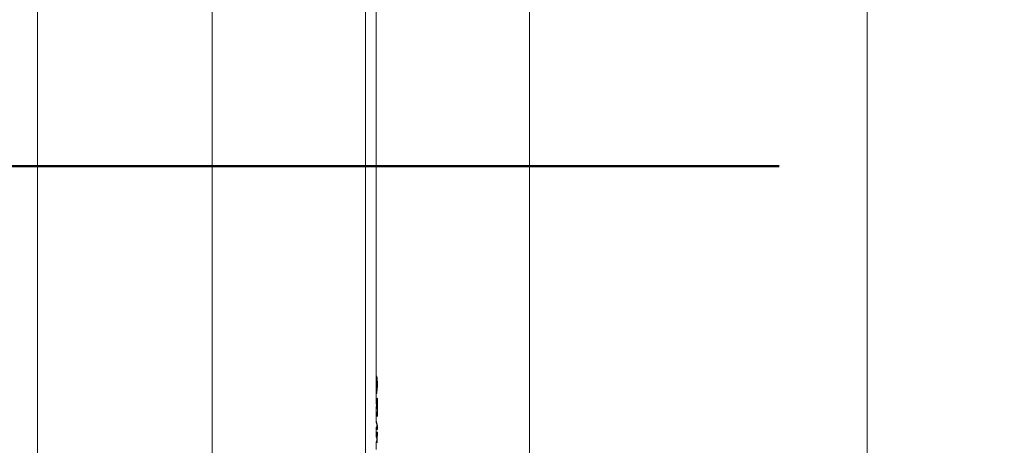
# Model space of a CAD drawing. Units: millimetres. Extents: x 0 to 42, y 0 to 29.8.
# Drawn here: x 9.3 to 9.7, y 6.2 to 6.4 of the extents above; entities that cross this region are included whole.
import ezdxf

# ---------------------------------------------------------------- set-up
doc = ezdxf.new("R2010")
doc.units = ezdxf.units.MM
doc.layers.add('LE_NORM', color=179, linetype='Continuous', lineweight=50)
doc.styles.add('SLDTEXTSTYLE0', font='TXT', dxfattribs={"width": 0.605})
doc.dimstyles.new('SLDDIMSTYLE5', dxfattribs={"dimtxt": 0.35, "dimasz": 0.3, "dimexe": 0, "dimexo": 0.0625, "dimgap": 0.08750000000000001, "dimtad": 0, "dimtih": 1, "dimtoh": 1, "dimdec": 0, "dimlfac": 50, "dimrnd": 1e-09, "dimzin": 12, "dimdsep": 46, "dimtxsty": 'SLDTEXTSTYLE0', "dimsah": 1, "dimcen": 0.09, "dimadec": 0, "dimazin": 3, "dimtfac": 1, "dimtdec": 0, "dimtofl": 0, "dimtmove": 0, "dimatfit": 3, "dimfxl": 0, "dimfrac": 2, "dimtolj": 1, "dimtzin": 12, "dimarcsym": 0})

# ---------------------------------------------------------------- blocks, each defined once
blk = doc.blocks.new('_D_18')
at = {"layer": 'LE_NORM'}
for p, q in [((4.81892220052824, 6.448989680027098), (4.31892220052824, 6.448989680027098)), ((4.51892220052824, 5.922153541186886), (4.51892220052824, 6.448989680027098)), ((4.81892220052824, 6.448989680027098), (5.31892220052824, 6.353097975827595)), ((5.31892220052824, 6.353097975827595), (9.646300552042291, 6.353097975827595))]:
    blk.add_line(p, q, dxfattribs=at)
blk.add_solid([(4.51892220052824, 6.448989680027098), (4.41892220052824, 6.148989680027098), (4.61892220052824, 6.148989680027098)], dxfattribs=at)
at = {"layer": 'LE_NORM', "char_height": 0.35, "attachment_point": 1, "style": 'SLDTEXTSTYLE0'}
for s, insert in [('Valhoogte', (1.994824969497777, 6.62794115314845)), ('72', (3.880449944463826, 6.62794115314845))]:
    blk.add_mtext(s, dxfattribs=dict(at, insert=insert))

msp = doc.modelspace()

# ---------------------------------------------------------------- linework, layer by layer
at = {"color": 7, "linetype": 'Continuous', "lineweight": 18}
for p, q in [((9.320061351653484, 6.190475926955322), (9.320061351653482, 6.689397975827973)), ((9.469061351653481, 6.689397975827973), (9.469061351653485, 6.260068549983809)), ((9.536461351653486, 6.190475926955323), (9.536461351653482, 6.689397975827973)), ((9.685061351653475, 6.654973521780716), (9.685061351653475, 6.047097975827976)), ((9.396965990378352, 6.601285493287976), (9.396965990378353, 6.06189797582797)), ((9.464365990378354, 6.053097975827979), (9.464365990378353, 6.601285493287976)), ((9.469545954446298, 6.25841564667402), (9.469147222572246, 6.258419061472632)), ((9.469061963814326, 6.255774754084602), (9.469062800548889, 6.254250153564206)), ((9.469062800548889, 6.254250153564206), (9.469068795535378, 6.252835416030961)), ((9.469061351653485, 6.252749098268759), (9.469068795535378, 6.252835416030961)), ((9.469061351653485, 6.252749098268759), (9.469061351653485, 6.249687913792433)), ((9.469288092578267, 6.246183841299823), (9.469288092578267, 6.250720087383496)), ((9.469288092578267, 6.250720087383496), (9.469594066847124, 6.250715739833904)), ((9.469594066847124, 6.250971829156985), (9.469594066847124, 6.243202053813667)), ((9.469061351653485, 6.246749301624136), (9.469061351653485, 6.240704254657841)), ((9.469061351653485, 6.23829008311179), (9.469061351653485, 6.233830775007128)), ((9.469313812012551, 6.23589940555552), (9.469710815450426, 6.235893449808917)), ((9.469461351653486, 6.233830775007128), (9.469461351653486, 6.231472511304628)), ((9.469061351653485, 6.231489088124471), (9.469061351653485, 6.228447226087167))]:
    msp.add_line(p, q, dxfattribs=at)
at = {"color": 7, "linetype": 'Continuous', "lineweight": 18, "flags": 128}
msp.add_lwpolyline([(9.469087899904867, 6.258258326114132), (9.469079310661522, 6.258869107693818), (9.469064234448412, 6.259743219422647), (9.469064222663238, 6.260393214851874), (9.469092420556464, 6.260754613937225), (9.46915360118588, 6.260903720241638), (9.46924436377708, 6.260846021903508), (9.469354424100779, 6.260502431901093), (9.46946284537688, 6.259890518011822), (9.469552050648872, 6.259079659427523), (9.469615551879718, 6.25813911228617), (9.469640525940738, 6.257150912022806), (9.46962423368828, 6.256111518875724), (9.469569766226057, 6.255087383995928), (9.469389000128109, 6.253248033121579), (9.469389000128109, 6.253248033121579)], dxfattribs=at)
at = {"color": 7, "linetype": 'Continuous', "lineweight": 18}
for centre, radius, start, end in [((9.47014094868336, 6.252348879952659), 0.001172136105972789, 129.9052429629334, 147.1739288597493), ((9.470634415742134, 6.249395542973454), 0.001888651358970314, 123.4248115340334, 135.4671901497763), ((9.470694145310617, 6.241547279378752), 0.001987070974146001, 123.615585813173, 133.6407644784986), ((9.470740791902903, 6.235633147940587), 0.002056630184252364, 122.1467618362932, 134.0211794362541), ((9.470744670784988, 6.234413009096826), 0.002063184737021023, 122.1595960712085, 133.9093547087483)]:
    msp.add_arc(centre, radius, start, end, dxfattribs=at)
for points, knots in [([(9.469155979242078, 6.252984283958521), (9.46918078573795, 6.253340079183093), (9.46923055800011, 6.254053954019858), (9.469300960415168, 6.255068719512391), (9.469325966359335, 6.2559556305171), (9.469323474153722, 6.256620270450503), (9.469302754948238, 6.257252687353891), (9.469267849952226, 6.257819297457506), (9.4692184947458, 6.258255918357704), (9.469162791462034, 6.258436025014434), (9.469116925487961, 6.258419759236489), (9.469084730197832, 6.258197568329191), (9.469068849429272, 6.257718956975735), (9.469061584570667, 6.256902840737285), (9.469061812675296, 6.25622432764651), (9.469061963814326, 6.255774754084602)], [0, 0, 0, 0, 0.1240638731341868, 0.2489242998944861, 0.3104359192740592, 0.3730081211156228, 0.4367123292441512, 0.5005722146315722, 0.5624199571074934, 0.6244311703383804, 0.6876230241080328, 0.749788736022923, 0.8126095285619792, 0.8758376177886666, 1, 1, 1, 1]), ([(9.46959176330184, 6.258295807703155), (9.46958194465818, 6.258341322437097), (9.469565539397221, 6.258417369711405), (9.469552585171021, 6.258399842878287), (9.469547384124201, 6.258392805956259)], [0, 0, 0, 0, 0.5985057894096233, 1, 1, 1, 1]), ([(9.469062921340349, 6.249855306910678), (9.469063085609239, 6.249690382602783), (9.469063905949108, 6.248866769648719), (9.469188471025388, 6.247376051064437), (9.469288092578267, 6.246183841299823)], [0, 0, 0, 0, 0.2002449173273821, 0.9999999999999999, 0.9999999999999999, 0.9999999999999999, 0.9999999999999999]), ([(9.469322798880953, 6.242985284951112), (9.469233640479736, 6.243832470820696), (9.469099905329752, 6.245103226327603), (9.46905743445574, 6.2465291397274), (9.469063941231777, 6.247132456555964), (9.469083904964695, 6.247382699238972), (9.469105514951648, 6.247386968983574), (9.46911143238031, 6.247388138161006)], [0, 0, 0, 0, 0.4793841196125824, 0.7190629964343295, 0.8506308754785405, 0.959098488101141, 1, 1, 1, 1]), ([(9.46948497126462, 6.238364828514091), (9.469467473223364, 6.238514945242011), (9.469414978668667, 6.238965299122739), (9.469268610991842, 6.239751374477544), (9.469116182762614, 6.240358345891584), (9.469040237623641, 6.240677830937105), (9.469061826795114, 6.240703964920488), (9.469062063969993, 6.240704252023877)], [0, 0, 0, 0, 0.09063830127392997, 0.2719171359959868, 0.6336629714117326, 0.9959754852114164, 1, 1, 1, 1]), ([(9.469482743238064, 6.238387441083143), (9.469416190499292, 6.23838772923829), (9.469283084613132, 6.238388305550351), (9.469149983763343, 6.238388886453137), (9.46908343313415, 6.238389176905422)], [0, 0, 0, 0, 0.4999984650736168, 1, 1, 1, 1]), ([(9.469311589760663, 6.237112035681895), (9.469309059133252, 6.237201775279323), (9.469303988184736, 6.237381598226232), (9.46927580824563, 6.237654552718822), (9.469220037640742, 6.237996520667513), (9.469134550696229, 6.238363126688254), (9.469112755728078, 6.238324543334757), (9.469101435021816, 6.238304502433182)], [0, 0, 0, 0, 0.08089369500097682, 0.1620972573803117, 0.3245999973928823, 0.6491848491885855, 1, 1, 1, 1]), ([(9.469107312619041, 6.240760631185974), (9.469111987389969, 6.240771602549307), (9.469133626686741, 6.240822388478894), (9.469265969166829, 6.24055968545423), (9.46942350147905, 6.239967971797769), (9.469542688568477, 6.239303292023168), (9.469630525004685, 6.238411273772908), (9.469641161683652, 6.237720071617749), (9.469646480002005, 6.237374471913411)], [0, 0, 0, 0, 0.08402323479362327, 0.3889396382343679, 0.5417061882213047, 0.6944699909125157, 0.8472356024658181, 0.9999999999999999, 0.9999999999999999, 0.9999999999999999, 0.9999999999999999]), ([(9.46950061596497, 6.238302994105831), (9.46947813995654, 6.238347885807353), (9.469451739907035, 6.238400615060695), (9.469464844242731, 6.238304402559042), (9.469466792040272, 6.238290101759776)], [0, 0, 0, 0, 0.8513623591608476, 1, 1, 1, 1]), ([(9.469067191100846, 6.233830794221522), (9.469065267486478, 6.233830910653692), (9.46904158732693, 6.233832343961965), (9.469117214295371, 6.234164716678936), (9.469215559421514, 6.234874325473502), (9.469271958320617, 6.23532360327291), (9.469302861042964, 6.235624414749246), (9.469310170060412, 6.235807952159808), (9.469313812012551, 6.23589940555552)], [0, 0, 0, 0, 0.04232165373789604, 0.520989824860351, 0.7604946139029902, 0.8804924391473826, 0.9404515285478878, 1, 1, 1, 1]), ([(9.469646480002005, 6.236159636779891), (9.46963979184321, 6.235810926668213), (9.469626415100826, 6.235113484296608), (9.469529663770068, 6.234140948927079), (9.469412429239306, 6.233329698078252), (9.469257078461599, 6.232450826707381), (9.46909599867614, 6.231778448697152), (9.469073779336792, 6.231584817635829), (9.469062793699361, 6.231489082987644)], [0, 0, 0, 0, 0.125821359311815, 0.2516507101405649, 0.3774736088385311, 0.5032995682112185, 0.7544224528593122, 1, 1, 1, 1]), ([(9.46907880881442, 6.233738525815324), (9.469145387771203, 6.233738787298796), (9.469272900584276, 6.233739288095061), (9.469400416374512, 6.233739785311712), (9.469461351653486, 6.233740022913937)], [0, 0, 0, 0, 0.5221354244846901, 1, 1, 1, 1]), ([(9.469467121789899, 6.233830793993458), (9.469465228853057, 6.233830962119062), (9.469441924869985, 6.23383303191672), (9.46949072956109, 6.233998718187797), (9.469548440329909, 6.234416228428451), (9.469549818248268, 6.234426197019024)], [0, 0, 0, 0, 0.07944268858212973, 0.978020517719316, 1, 1, 1, 1])]:
    msp.add_open_spline(points, degree=3, knots=knots, dxfattribs=at)

# ---------------------------------------------------------------- dimensions: what is measured, and where the dimension line sits
at = {"layer": 'LE_NORM'}
dim = msp.add_ordinate_dim(feature_location=(9.74536055204229, 6.353097975827595), offset=(-5.42643835151405, 0.0958917041995031), dtype=0, origin=(4.494186194767372, 4.913097975827992), text='Valhoogte <>', dimstyle='SLDDIMSTYLE5', dxfattribs=at)
dim.commit()
dim.dimension.update_dxf_attribs({"geometry": '_D_18', "text_midpoint": (3.156873585013008, 6.448989680027098)})

doc.saveas('drawing.dxf')
